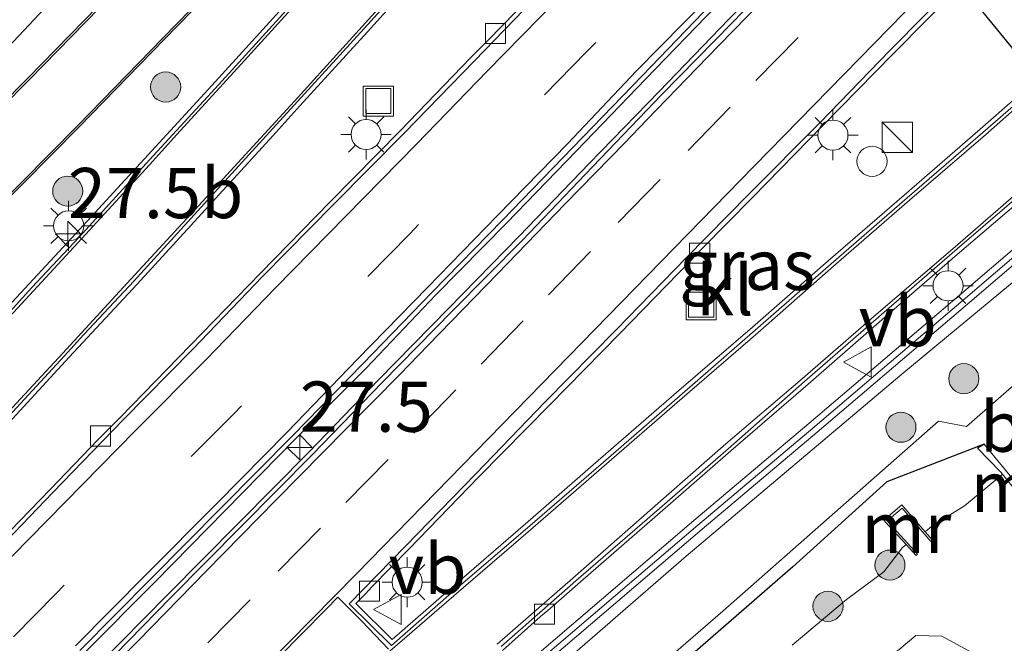
# Model space of a CAD drawing. Units: metres. Extents: x 83301 to 90001, y 456249 to 462504.
# Drawn here: x 84348 to 84397, y 457810 to 457841 of the extents above; entities that cross this region are included whole.
import ezdxf
from ezdxf.enums import TextEntityAlignment as Align

# ---------------------------------------------------------------- set-up
doc = ezdxf.new("R2010")
doc.units = ezdxf.units.M
doc.linetypes.add('VW-3-9_STREEP', pattern=[12, 3, -9])
doc.layers.get('0').update_dxf_attribs({"lineweight": 25})
for name, color, linetype, lineweight in [('B-ME-AM-KILOMETR-S-B1', 7, 'Continuous', 18), ('B-ME-GR-BOMENSTRUIKEN-GV-B6', 93, 'Continuous', 18), ('B-ME-GR-BOOM-S-B1', 93, 'Continuous', 18), ('B-ME-GW-INSTEEKWATERGANG-L-B1', 10, 'Continuous', 25), ('B-ME-IE-GRASLAND-GV-B6', 93, 'Continuous', 18), ('B-ME-IE-INRICHTINGSELEMENT-S-B1', 253, 'Continuous', 18), ('B-ME-IE-MEUBILAIR_WEGMEUBILAIR-LICHTMAST-S-B1', 8, 'Continuous', 18), ('B-ME-KW-DUIKER-L-B1', 10, 'Continuous', 25), ('B-ME-KW-GELUIDSWERING-GV-B6', 8, 'Continuous', 18), ('B-ME-KW-SCHERM-L-B1', 8, 'Continuous', 18), ('B-ME-MW-MUUR-GV-B6', 8, 'IE-TERREINAFSCHEIDING-KUNSTMATIG', 18), ('B-ME-OG-WATER-GV-B6', 153, 'Continuous', 18), ('B-ME-VH-VERH_SOORT-BETON-OVERIG-GV-B6', 8, 'IE-TERREINAFSCHEIDING-NATUURLIJK-HOUTWAL', 18), ('B-ME-VH-VERH_SOORT-BITUMEN-GV-B6', 8, 'IE-TERREINAFSCHEIDING-NATUURLIJK-HOUTWAL', 18), ('B-ME-VH-VERH_SOORT-GV-B6', 8, 'Continuous', 18), ('B-ME-VH-VERH_SOORT-KLINKERS-GV-B6', 8, 'IE-TERREINAFSCHEIDING-NATUURLIJK-HOUTWAL', 18), ('B-ME-VH-VERH_SOORT-TEGELS-GV-B6', 8, 'Continuous', 18), ('B-ME-VV-KOLK-S-B1', 8, 'Continuous', 18), ('B-ME-VW-MARKERING-39STREEP-015-L-B1', 255, 'VW-3-9_STREEP', 18), ('B-ME-VW-MARKERING-STREEP-015-L-B1', 7, 'Continuous', 18), ('B-ME-VW-MARKERING-VLAKMARK-GV-B6', 7, 'Continuous', 18), ('B-ME-VW-MEUBILAIR_WEGMEUBILAIR-VERKEERSBORD-S-B1', 8, 'Continuous', 18)]:
    doc.layers.add(name, color=color, linetype=linetype, lineweight=lineweight)
doc.styles.add('NLCS-ISO', font='NLCS-ISO.TTF')
doc.linetypes.add('IE-TERREINAFSCHEIDING-KUNSTMATIG', pattern='A,4,[82,NLCS.SHX,S=0.75,R=90,X=0,Y=0],4,-2', length=10)
doc.linetypes.add('IE-TERREINAFSCHEIDING-NATUURLIJK-HOUTWAL', pattern='A,7,-1.5,[67,NLCS.SHX,S=0.75,R=45,X=0,Y=0],-1.5,7,-1.5,[70,NLCS.SHX,S=0.75,R=0,X=0,Y=0],-1.5', length=20)

# ---------------------------------------------------------------- blocks, each defined once
blk = doc.blocks.new('kast')
blk.add_line((-0.75, -0.75), (0.75, 0.75))
blk.add_lwpolyline([(-0.75, 0.75), (0.75, 0.75), (0.75, -0.75), (-0.75, -0.75)], close=True)
blk = doc.blocks.new('put')
for p, q in [((0.75, 0.75), (-0.75, 0.75)), ((-0.75, 0.75), (-0.75, -0.75)), ((0.75, -0.75), (0.75, 0.75)), ((-0.75, -0.75), (0.75, -0.75))]:
    blk.add_line(p, q)
blk.add_lwpolyline([(-0.625, 0.625), (0.625, 0.625), (0.625, -0.625), (-0.625, -0.625)], close=True)
blk = doc.blocks.new('verkeersbord')
for p, q in [((0, 0.75), (-0.75, -0.625)), ((0.75, -0.625), (0, 0.75)), ((-0.75, -0.625), (0.75, -0.625))]:
    blk.add_line(p, q)
blk = doc.blocks.new('dtb')
blk.add_circle((0, 0), 0.75)
blk = doc.blocks.new('boom')
blk.add_hatch(color=256).paths.add_polyline_path([(-0.75, 0, 1), (0.75, 0, 1)])
blk.add_circle((0, 0), 0.75)
blk = doc.blocks.new('hecto')
for p, q in [((0, 0.625), (-0.625, 0)), ((0, -0.625), (0, 0.625)), ((-0.625, 0), (0.625, 0)), ((0.625, 0), (0, -0.625))]:
    blk.add_line(p, q)
blk = doc.blocks.new('kolk')
blk.add_lwpolyline([(-0.5, -0.5), (0.5, -0.5), (0.5, 0.5), (-0.5, 0.5)], close=True)
blk = doc.blocks.new('lantaarnpaal')
for p, q in [((0, 0.75), (0, 1.25)), ((-0.884, 0.884), (-0.53, 0.53)), ((0.53, 0.53), (0.884, 0.884)), ((-0.75, 0), (-1.25, 0)), ((0.75, 0), (1.25, 0)), ((-0.53, -0.53), (-0.884, -0.884)), ((0, -0.75), (0, -1.25)), ((0.53, -0.53), (0.884, -0.884))]:
    blk.add_line(p, q)
blk.add_circle((0, 0), 0.75)

msp = doc.modelspace()

# ---------------------------------------------------------------- linework, layer by layer
at = {"layer": 'B-ME-GR-BOMENSTRUIKEN-GV-B6'}
msp.add_polyline3d([(84308.185, 457737.575, 0.372), (84307.132, 457738.967, -0.273), (84331.212, 457759.741, -0.273), (84362.583, 457785.318, -0.273), (84386.939, 457806.216, -0.273), (84391.491, 457809.625, -0.273), (84392.332, 457810.322, -0.273), (84393.619, 457810.281, -0.273), (84395.11, 457809.476, -0.273), (84401.197, 457802.391, -0.273), (84409.863, 457791.828, -0.273), (84417.252, 457782.049, -0.273), (84416.626, 457781.48, 0.844), (84406.541, 457793.133, 0.694), (84398.243, 457802.757, 0.694), (84394.125, 457807.363, 0.694), (84393.057, 457808.075, 0.694), (84391.813, 457808.097, 0.694), (84367.569, 457787.688, 0.694), (84347.278, 457770.931, 0.694), (84322.664, 457750.542, 0.689), (84308.185, 457737.575, 0.372)], dxfattribs=at)
at = {"layer": 'B-ME-GW-INSTEEKWATERGANG-L-B1'}
for points in [[(84315.198, 457809.781, 1.06), (84320.598, 457814.44, 1.09), (84324.334, 457817.613, 1.18), (84327.747, 457820.826, 1.233), (84331.364, 457824.206, 1.185), (84336.486, 457829.092, 1.16), (84341.151, 457833.793, 1.142), (84345.82, 457838.217, 1.171), (84350.499, 457843.204, 1.139), (84354.466, 457847.143, 1.176), (84357.885, 457850.875, 1.123), (84361.282, 457854.373, 1.152), (84363.127, 457856.295, 1.191), (84364.845, 457859.053, 1.155), (84366.186, 457861.27, 1.132), (84367.071, 457863.769, 1.17), (84367.139, 457864.114, 1.157)], [(84395.729, 457819.839, 0.941), (84390.888, 457817.963, 1.11), (84386.206, 457813.728, 1.173), (84379.03, 457807.491, 1.199), (84370.034, 457800.235, 1.173), (84359.602, 457790.9, 1.226), (84351.911, 457784.734, 1.221), (84345.571, 457779.234, 1.108), (84336.82, 457771.876, 1.137), (84330.171, 457766.17, 1.034), (84322.454, 457760.617, 1.297), (84316.654, 457755.311, 1.219), (84308.219, 457749.038, 1.205), (84302.874, 457744.104, 1.247), (84302.869, 457744.061, 1.247)]]:
    msp.add_polyline3d(points, dxfattribs=at)
at = {"layer": 'B-ME-IE-GRASLAND-GV-B6'}
for points in [[(84377.788, 457864.293, 1.225), (84381.577, 457868.453, 1.223), (84383.122, 457866.608, 1.293), (84382.902, 457866.365, 1.292), (84378.932, 457861.873, 1.3), (84375.616, 457858.137, 1.314), (84372.322, 457854.377, 1.325), (84369.006, 457850.637, 1.346), (84365.663, 457846.918, 1.357), (84364.645, 457845.784, 1.355), (84364.327, 457845.441, 1.366), (84361.993, 457842.877, 1.359), (84358.637, 457839.181, 1.354), (84357.273, 457837.693, 1.373), (84353.902, 457834.018, 1.368), (84350.511, 457830.323, 1.373), (84347.115, 457826.671, 1.351), (84343.682, 457823.032, 1.345), (84343.315, 457822.634, 1.36), (84342.98, 457822.286, 1.349), (84340.575, 457819.737, 1.348), (84337.122, 457816.04, 1.351), (84333.701, 457812.414, 1.359), (84330.264, 457808.789, 1.314)], [(84318.052, 457804.632, 1.224), (84324.534, 457810.485, 1.216), (84331.172, 457816.596, 1.246), (84337.782, 457822.877, 1.266), (84342.134, 457827.1, 1.257), (84346.425, 457831.359, 1.25), (84350.689, 457835.655, 1.241), (84354.905, 457839.977, 1.256), (84359.107, 457844.292, 1.255), (84365.533, 457850.944, 1.248), (84371.71, 457857.619, 1.211), (84377.788, 457864.293, 1.225)], [(84381.69, 457859.019, 1.393), (84385.045, 457862.758, 1.368), (84385.723, 457863.5, 1.369), (84389.542, 457858.937, 0.719), (84387.582, 457856.921, 0.778), (84384.081, 457853.354, 0.881), (84380.61, 457849.792, 0.995), (84377.111, 457846.198, 1.081), (84373.646, 457842.613, 1.15), (84371.538, 457840.465, 1.171), (84371.201, 457840.119, 1.18), (84370.162, 457839.074, 1.21), (84366.674, 457835.447, 1.245), (84363.174, 457831.906, 1.304), (84359.697, 457828.344, 1.321), (84356.21, 457824.774, 1.324), (84352.705, 457821.17, 1.309), (84351.943, 457820.403, 1.306), (84351.613, 457820.065, 1.312), (84349.219, 457817.579, 1.296), (84345.725, 457813.983, 1.286), (84342.213, 457810.392, 1.277), (84338.684, 457806.854, 1.264)], [(84336.427, 457809.614, 1.374), (84339.885, 457813.256, 1.379), (84343.304, 457816.861, 1.396), (84346.774, 457820.476, 1.42), (84350.167, 457824.164, 1.411), (84353.557, 457827.805, 1.429), (84356.938, 457831.511, 1.423), (84360.313, 457835.193, 1.437), (84361.658, 457836.68, 1.413), (84365.029, 457840.368, 1.411), (84368.382, 457844.083, 1.407), (84371.724, 457847.823, 1.412), (84375.041, 457851.554, 1.403), (84378.365, 457855.296, 1.4), (84381.69, 457859.019, 1.393)], [(84345.82, 457838.217, 1.171), (84350.499, 457843.204, 1.139)], [(84350.499, 457843.204, 1.139), (84345.82, 457838.217, 1.171)], [(84374.082, 457821.781, 1.258), (84377.582, 457825.35, 1.224), (84381.085, 457828.949, 1.162), (84381.357, 457829.238, 1.153), (84381.679, 457829.567, 1.155), (84384.192, 457832.119, 1.115), (84387.694, 457835.702, 1.053), (84391.179, 457839.255, 0.989), (84394.692, 457842.82, 0.885)], [(84352.321, 457842.374, 1.156), (84348.116, 457838.052, 1.167), (84343.856, 457833.764, 1.178)], [(84403.073, 457842.077, 1.177), (84399.284, 457838.809, 1.233), (84395.522, 457835.523, 1.215), (84391.746, 457832.239, 1.214), (84387.968, 457828.966, 1.214), (84384.194, 457825.667, 1.226), (84380.414, 457822.419, 1.224), (84376.648, 457819.146, 1.23), (84372.889, 457815.873, 1.248), (84369.091, 457812.592, 1.241), (84366.248, 457810.113, 1.258), (84364.449, 457811.905, 1.286), (84364.92, 457812.384, 1.268), (84365.239, 457812.735, 1.279), (84367.087, 457814.619, 1.274), (84370.576, 457818.209, 1.289), (84374.082, 457821.781, 1.258)], [(84350.907, 457809.418, 1.437), (84354.461, 457812.981, 1.43), (84357.943, 457816.531, 1.426), (84361.449, 457820.104, 1.407), (84364.956, 457823.617, 1.39), (84368.433, 457827.264, 1.378), (84371.949, 457830.836, 1.331), (84375.427, 457834.447, 1.287), (84378.879, 457838.02, 1.224), (84382.388, 457841.636, 1.149)], [(84383.017, 457840.999, 1.149), (84379.544, 457837.389, 1.223), (84376.06, 457833.802, 1.279), (84372.571, 457830.19, 1.323), (84369.069, 457826.602, 1.353), (84365.581, 457823.037, 1.38), (84362.126, 457819.455, 1.39), (84358.602, 457815.909, 1.406), (84355.08, 457812.355, 1.411), (84351.584, 457808.806, 1.419)], [(84371.746, 457809.578, 1.155), (84373.642, 457811.264, 1.15), (84374.004, 457811.56, 1.147), (84375.623, 457812.981, 1.145), (84379.34, 457816.205, 1.145), (84383.117, 457819.501, 1.146), (84386.828, 457822.711, 1.163), (84390.632, 457826.02, 1.164), (84394.389, 457829.276, 1.168), (84397.437, 457831.891, 1.189), (84397.787, 457832.227, 1.172), (84398.191, 457832.552, 1.196), (84401.992, 457835.772, 1.174), (84405.693, 457839.02, 1.174), (84405.995, 457839.278, 1.174), (84407.067, 457837.998, 1.236), (84402.183, 457833.829, 1.215), (84394.604, 457827.336, 1.157), (84387.005, 457820.872, 1.147), (84381.274, 457816.037, 1.19), (84373.681, 457809.553, 1.207)], [(84374.095, 457809.119, 1.32), (84381.688, 457815.603, 1.26), (84387.419, 457820.438, 1.224), (84395.018, 457826.902, 1.263), (84402.597, 457833.395, 1.233), (84407.451, 457837.539, 1.259), (84407.977, 457836.911, 1.331), (84405.742, 457834.997, 1.318), (84391.624, 457823.321, 1.366), (84380.884, 457814.267, 1.387), (84369.423, 457804.307, 1.417)], [(84380.884, 457814.267, 1.387), (84391.624, 457823.321, 1.366), (84405.742, 457834.997, 1.318), (84407.977, 457836.911, 1.331), (84410.6, 457833.777, 1.319), (84407.82, 457831.174, 1.309), (84406.55, 457831.822, 1.329), (84404.858, 457831.526, 1.328), (84404.064, 457830.929, 1.337), (84402.738, 457829.723, 1.332), (84403.003, 457828.658, 1.276), (84402.449, 457827.052, 1.124), (84398.14, 457823.589, 1.148), (84394.844, 457820.721, 1.099), (84393.447, 457820.99, 1.221), (84382.712, 457811.529, 1.305), (84371.656, 457801.954, 1.33)], [(84371.656, 457801.954, 1.33), (84382.712, 457811.529, 1.305), (84393.447, 457820.99, 1.221), (84394.844, 457820.721, 1.099), (84398.14, 457823.589, 1.148)], [(84413.496, 457795.879, 0.311), (84398.533, 457814.178, 0.311), (84398.889, 457815.556, -0.52), (84399.14, 457815.678, 0.92), (84395.729, 457819.839, 0.941), (84390.888, 457817.963, 1.11), (84386.206, 457813.728, 1.173), (84379.03, 457807.491, 1.199)], [(84379.03, 457807.491, 1.199), (84386.206, 457813.728, 1.173), (84390.888, 457817.963, 1.11), (84395.729, 457819.839, 0.941), (84395.395, 457819.644, 0.893), (84396.543, 457818.468, 0.108), (84396.646, 457818.34, 0.144), (84396.584, 457818.289, -0.52), (84394.743, 457816.774, -0.52), (84393.122, 457815.753, -0.52), (84393.017, 457815.668, -0.52), (84392.798, 457815.479, -0.52), (84391.716, 457816.724, 0.338), (84391.623, 457816.823, 0.329), (84390.73, 457816.064, 0.336), (84390.821, 457815.957, 0.346), (84391.848, 457814.838, -0.52), (84391.659, 457814.703, -0.52), (84390.731, 457813.481, -0.52), (84388.869, 457812.109, -0.52), (84386.165, 457809.842, -0.52)], [(84369.423, 457804.307, 1.417), (84380.884, 457814.267, 1.387)]]:
    msp.add_polyline3d(points, dxfattribs=at)
at = {"layer": 'B-ME-KW-DUIKER-L-B1'}
msp.add_polyline3d([(84371.971, 457870.306, -0.744), (84373.447, 457868.493, -0.761), (84373.97, 457867.826, -0.747), (84375.521, 457865.9, -0.786), (84376.974, 457863.998, -0.757), (84382.505, 457857.332, -0.667), (84395.49, 457841.542, -0.306), (84396.997, 457839.721, -0.296), (84397.472, 457839.127, -0.294), (84397.541, 457839.041, -0.294)], dxfattribs=at)
at = {"layer": 'B-ME-KW-GELUIDSWERING-GV-B6'}
for points in [[(84278.445, 457724.859, 1.316), (84282.197, 457728.196, 1.298), (84287.757, 457733.19, 1.34), (84293.344, 457738.203, 1.333), (84298.925, 457743.226, 1.283), (84304.482, 457748.279, 1.289), (84311.871, 457755.009, 1.265), (84319.261, 457761.712, 1.273), (84326.661, 457768.429, 1.273), (84330.397, 457771.789, 1.241), (84337.839, 457778.4, 1.198), (84345.358, 457785.018, 1.218), (84352.865, 457791.62, 1.186), (84356.648, 457794.889, 1.197), (84358.547, 457796.524, 1.208), (84366.105, 457803.036, 1.193), (84373.681, 457809.553, 1.207), (84381.274, 457816.037, 1.19), (84387.005, 457820.872, 1.147), (84394.604, 457827.336, 1.157), (84402.183, 457833.829, 1.215), (84407.067, 457837.998, 1.236)], [(84407.067, 457837.998, 1.236), (84407.451, 457837.539, 1.259), (84402.597, 457833.395, 1.233), (84395.018, 457826.902, 1.263), (84387.419, 457820.438, 1.224), (84381.688, 457815.603, 1.26), (84374.095, 457809.119, 1.32)]]:
    msp.add_polyline3d(points, dxfattribs=at)
at = {"layer": 'B-ME-KW-SCHERM-L-B1'}
msp.add_polyline3d([(84278.643, 457724.634, 5.299), (84282.397, 457727.972, 5.296), (84287.957, 457732.967, 5.279), (84293.545, 457737.98, 5.258), (84299.126, 457743.004, 5.251), (84304.684, 457748.057, 5.23), (84312.073, 457754.787, 5.222), (84319.463, 457761.49, 5.214), (84326.862, 457768.206, 5.183), (84330.597, 457771.566, 5.184), (84338.038, 457778.175, 5.186), (84345.556, 457784.793, 5.173), (84353.062, 457791.394, 5.179), (84356.844, 457794.662, 5.173), (84358.743, 457796.297, 5.179), (84366.301, 457802.809, 5.17), (84373.876, 457809.325, 5.172), (84381.468, 457815.808, 5.17), (84387.199, 457820.643, 5.18), (84394.799, 457827.108, 5.17), (84402.378, 457833.601, 5.169), (84407.259, 457837.768, 5.177)], dxfattribs=at)
at = {"layer": 'B-ME-MW-MUUR-GV-B6'}
for points in [[(84399.14, 457815.678, 0.92), (84398.889, 457815.556, -0.52), (84396.646, 457818.34, 0.144), (84396.543, 457818.468, 0.108), (84395.395, 457819.644, 0.893), (84395.729, 457819.839, 0.941), (84399.14, 457815.678, 0.92)], [(84392.798, 457815.479, -0.52), (84393.151, 457815.055, -0.52), (84393.075, 457814.99, -0.52), (84391.64, 457816.659, -0.52), (84390.897, 457816.022, -0.52), (84392.413, 457814.367, -0.52), (84392.346, 457814.303, -0.52), (84391.848, 457814.838, -0.52), (84390.821, 457815.957, 0.346), (84390.73, 457816.064, 0.336), (84391.623, 457816.823, 0.329), (84391.716, 457816.724, 0.338), (84392.798, 457815.479, -0.52)]]:
    msp.add_polyline3d(points, dxfattribs=at)
at = {"layer": 'B-ME-OG-WATER-GV-B6'}
for points in [[(84386.165, 457809.842, -0.52), (84388.869, 457812.109, -0.52), (84390.731, 457813.481, -0.52), (84391.659, 457814.703, -0.52), (84391.848, 457814.838, -0.52), (84392.346, 457814.303, -0.52), (84392.413, 457814.367, -0.52), (84390.897, 457816.022, -0.52), (84391.64, 457816.659, -0.52), (84393.075, 457814.99, -0.52), (84393.151, 457815.055, -0.52), (84392.798, 457815.479, -0.52), (84393.017, 457815.668, -0.52), (84393.122, 457815.753, -0.52), (84394.743, 457816.774, -0.52), (84396.584, 457818.289, -0.52), (84396.646, 457818.34, 0.144), (84398.889, 457815.556, -0.52), (84397.233, 457814.185, -0.273)], [(84395.11, 457809.476, -0.273), (84393.619, 457810.281, -0.273), (84392.332, 457810.322, -0.273), (84391.491, 457809.625, -0.273)]]:
    msp.add_polyline3d(points, dxfattribs=at)
at = {"layer": 'B-ME-VH-VERH_SOORT-BETON-OVERIG-GV-B6'}
msp.add_polyline3d([(84343.856, 457833.764, 1.178), (84348.116, 457838.052, 1.167), (84352.321, 457842.374, 1.156), (84356.536, 457846.704, 1.144), (84362.936, 457853.327, 1.151), (84369.092, 457859.974, 1.151), (84375.189, 457866.668, 1.149), (84379.303, 457871.17, 1.159), (84379.357, 457871.106, 1.187), (84375.246, 457866.606, 1.184), (84369.165, 457859.909, 1.185), (84362.996, 457853.264, 1.188), (84356.608, 457846.621, 1.182), (84352.388, 457842.279, 1.191), (84348.197, 457837.984, 1.198), (84343.926, 457833.693, 1.202)], dxfattribs=at)
at = {"layer": 'B-ME-VH-VERH_SOORT-BITUMEN-GV-B6'}
for points in [[(84351.747, 457808.637, 1.29), (84355.242, 457812.215, 1.302), (84358.756, 457815.754, 1.294), (84362.278, 457819.314, 1.292), (84365.75, 457822.91, 1.255), (84369.259, 457826.472, 1.23), (84372.746, 457829.988, 1.2), (84376.224, 457833.64, 1.15), (84379.683, 457837.235, 1.1), (84383.158, 457840.801, 1.023), (84386.647, 457844.387, 0.956)], [(84368.209, 457844.226, 1.271), (84364.863, 457840.527, 1.288), (84360.14, 457835.362, 1.29), (84356.735, 457831.623, 1.276), (84353.408, 457827.977, 1.296), (84350.905, 457825.293, 1.278), (84349.94, 457824.239, 1.297), (84346.534, 457820.57, 1.3)], [(84394.547, 457843.001, 0.759), (84391.031, 457839.428, 0.843), (84387.551, 457835.84, 0.94), (84384.008, 457832.284, 0.991), (84380.891, 457829.106, 1.058), (84377.402, 457825.522, 1.111), (84373.876, 457821.939, 1.139), (84370.422, 457818.364, 1.162), (84366.924, 457814.766, 1.141), (84364.121, 457811.901, 1.16), (84366.215, 457809.811, 1.153), (84369.214, 457812.433, 1.106), (84372.999, 457815.676, 1.105), (84376.771, 457818.941, 1.117), (84380.561, 457822.236, 1.104), (84384.322, 457825.518, 1.094), (84388.114, 457828.808, 1.109), (84391.893, 457832.097, 1.106), (84395.656, 457835.359, 1.107), (84399.448, 457838.638, 1.105), (84403.209, 457841.904, 1.083)], [(84345.878, 457813.812, 1.165), (84349.366, 457817.434, 1.184), (84352.869, 457821.046, 1.188), (84356.326, 457824.574, 1.161), (84359.819, 457828.201, 1.172), (84363.348, 457831.784, 1.137), (84366.855, 457835.324, 1.098), (84370.351, 457838.922, 1.067), (84373.811, 457842.497, 1.023)], [(84347.38, 457826.608, 1.181), (84348.307, 457827.635, 1.189), (84350.666, 457830.15, 1.228), (84354.176, 457833.984, 1.209), (84357.445, 457837.539, 1.221), (84362.161, 457842.735, 1.22)], [(84403.643, 457842.089, 1.096), (84405.766, 457839.552, 1.069), (84405.85, 457839.452, 1.043), (84405.652, 457839.285, 1.043), (84401.974, 457836.094, 1.055), (84398.156, 457832.801, 1.063), (84394.378, 457829.557, 1.053), (84390.479, 457826.176, 1.023), (84386.787, 457822.958, 1.031), (84382.982, 457819.608, 1.017), (84379.308, 457816.425, 1.036), (84375.535, 457813.148, 1.042), (84371.678, 457809.777, 1.04)], [(84382.167, 457841.777, 1.023), (84378.699, 457838.176, 1.098), (84375.243, 457834.599, 1.165), (84371.741, 457830.992, 1.212), (84368.244, 457827.398, 1.241), (84364.793, 457823.835, 1.287), (84361.285, 457820.249, 1.309), (84357.761, 457816.684, 1.309), (84354.248, 457813.159, 1.335), (84350.708, 457809.567, 1.311)]]:
    msp.add_polyline3d(points, dxfattribs=at)
at = {"layer": 'B-ME-VH-VERH_SOORT-GV-B6'}
for points in [[(84346.351, 457831.424, 1.267), (84350.621, 457835.725, 1.253), (84354.832, 457840.044, 1.276), (84359.025, 457844.351, 1.262), (84365.447, 457850.997, 1.269), (84371.634, 457857.668, 1.231), (84377.711, 457864.349, 1.245), (84381.515, 457868.527, 1.242), (84381.577, 457868.453, 1.223), (84377.788, 457864.293, 1.225), (84371.71, 457857.619, 1.211), (84365.533, 457850.944, 1.248), (84359.107, 457844.292, 1.255), (84354.905, 457839.977, 1.256), (84350.689, 457835.655, 1.241), (84346.425, 457831.359, 1.25)], [(84378.932, 457861.873, 1.3), (84382.902, 457866.365, 1.292), (84383.122, 457866.608, 1.293), (84383.274, 457866.425, 1.16), (84383.073, 457866.203, 1.159), (84379.077, 457861.722, 1.164), (84375.788, 457857.988, 1.178), (84372.48, 457854.238, 1.199), (84369.17, 457850.481, 1.193), (84365.828, 457846.763, 1.214), (84365.823, 457846.752, 1.211), (84362.161, 457842.735, 1.22), (84357.445, 457837.539, 1.221), (84354.176, 457833.984, 1.209), (84350.666, 457830.15, 1.228), (84348.307, 457827.635, 1.189), (84347.38, 457826.608, 1.181), (84343.881, 457822.902, 1.2), (84340.743, 457819.57, 1.21), (84337.282, 457815.917, 1.211), (84333.882, 457812.257, 1.215), (84330.376, 457808.579, 1.191)], [(84330.264, 457808.789, 1.314), (84333.701, 457812.414, 1.359), (84337.122, 457816.04, 1.351), (84340.575, 457819.737, 1.348), (84342.98, 457822.286, 1.349), (84343.315, 457822.634, 1.36), (84343.682, 457823.032, 1.345), (84347.115, 457826.671, 1.351), (84350.511, 457830.323, 1.373), (84353.902, 457834.018, 1.368), (84357.273, 457837.693, 1.373), (84358.637, 457839.181, 1.354), (84361.993, 457842.877, 1.359), (84364.327, 457845.441, 1.366), (84364.645, 457845.784, 1.355), (84365.663, 457846.918, 1.357), (84369.006, 457850.637, 1.346), (84372.322, 457854.377, 1.325), (84375.616, 457858.137, 1.314), (84378.932, 457861.873, 1.3)], [(84387.582, 457856.921, 0.778), (84389.542, 457858.937, 0.719), (84389.691, 457858.758, 0.609), (84387.761, 457856.798, 0.664), (84384.269, 457853.227, 0.776), (84380.755, 457849.643, 0.86), (84377.31, 457846.058, 0.943), (84373.811, 457842.497, 1.023), (84370.351, 457838.922, 1.067), (84366.855, 457835.324, 1.098), (84363.348, 457831.784, 1.137), (84359.819, 457828.201, 1.172), (84356.326, 457824.574, 1.161), (84352.869, 457821.046, 1.188), (84349.366, 457817.434, 1.184), (84345.878, 457813.812, 1.165), (84342.378, 457810.266, 1.172), (84338.838, 457806.702, 1.166)], [(84338.684, 457806.854, 1.264), (84342.213, 457810.392, 1.277), (84345.725, 457813.983, 1.286), (84349.219, 457817.579, 1.296), (84351.613, 457820.065, 1.312), (84351.943, 457820.403, 1.306), (84352.705, 457821.17, 1.309), (84356.21, 457824.774, 1.324), (84359.697, 457828.344, 1.321), (84363.174, 457831.906, 1.304), (84366.674, 457835.447, 1.245), (84370.162, 457839.074, 1.21), (84371.201, 457840.119, 1.18), (84371.538, 457840.465, 1.171), (84373.646, 457842.613, 1.15), (84377.111, 457846.198, 1.081), (84380.61, 457849.792, 0.995), (84384.081, 457853.354, 0.881), (84387.582, 457856.921, 0.778)], [(84350.708, 457809.567, 1.311), (84354.248, 457813.159, 1.335), (84357.761, 457816.684, 1.309), (84361.285, 457820.249, 1.309), (84364.793, 457823.835, 1.287), (84368.244, 457827.398, 1.241), (84371.741, 457830.992, 1.212), (84375.243, 457834.599, 1.165), (84378.699, 457838.176, 1.098), (84382.167, 457841.777, 1.023), (84385.663, 457845.348, 0.938), (84389.186, 457848.962, 0.845), (84392.644, 457852.503, 0.759), (84393.879, 457853.754, 0.724)], [(84393.879, 457853.754, 0.724), (84394.047, 457853.554, 0.857), (84392.842, 457852.328, 0.89), (84389.355, 457848.769, 0.976), (84385.876, 457845.183, 1.079), (84382.388, 457841.636, 1.149), (84378.879, 457838.02, 1.224), (84375.427, 457834.447, 1.287), (84371.949, 457830.836, 1.331), (84368.433, 457827.264, 1.378), (84364.956, 457823.617, 1.39), (84361.449, 457820.104, 1.407), (84357.943, 457816.531, 1.426), (84354.461, 457812.981, 1.43), (84350.907, 457809.418, 1.437)], [(84351.584, 457808.806, 1.419), (84355.08, 457812.355, 1.411), (84358.602, 457815.909, 1.406), (84362.126, 457819.455, 1.39), (84365.581, 457823.037, 1.38), (84369.069, 457826.602, 1.353), (84372.571, 457830.19, 1.323), (84376.06, 457833.802, 1.279), (84379.544, 457837.389, 1.223), (84383.017, 457840.999, 1.149), (84386.503, 457844.566, 1.075), (84389.995, 457848.15, 0.975), (84393.498, 457851.715, 0.876), (84394.624, 457852.865, 0.844)], [(84394.624, 457852.865, 0.844), (84394.762, 457852.7, 0.709), (84393.651, 457851.573, 0.742), (84390.156, 457847.988, 0.852), (84386.647, 457844.387, 0.956), (84383.158, 457840.801, 1.023), (84379.683, 457837.235, 1.1), (84376.224, 457833.64, 1.15), (84372.746, 457829.988, 1.2), (84369.259, 457826.472, 1.23), (84365.75, 457822.91, 1.255), (84362.278, 457819.314, 1.292), (84358.756, 457815.754, 1.294), (84355.242, 457812.215, 1.302), (84351.747, 457808.637, 1.29)], [(84346.534, 457820.57, 1.3), (84349.94, 457824.239, 1.297), (84350.905, 457825.293, 1.278), (84353.408, 457827.977, 1.296), (84356.735, 457831.623, 1.276), (84360.14, 457835.362, 1.29), (84364.863, 457840.527, 1.288), (84368.209, 457844.226, 1.271)], [(84368.382, 457844.083, 1.407), (84365.029, 457840.368, 1.411), (84361.658, 457836.68, 1.413), (84360.313, 457835.193, 1.437), (84356.938, 457831.511, 1.423), (84353.557, 457827.805, 1.429), (84350.167, 457824.164, 1.411), (84346.774, 457820.476, 1.42)], [(84371.678, 457809.777, 1.04), (84375.535, 457813.148, 1.042), (84379.308, 457816.425, 1.036), (84382.982, 457819.608, 1.017), (84386.787, 457822.958, 1.031), (84390.479, 457826.176, 1.023), (84394.378, 457829.557, 1.053), (84398.156, 457832.801, 1.063), (84401.974, 457836.094, 1.055), (84405.652, 457839.285, 1.043), (84405.85, 457839.452, 1.043)], [(84405.85, 457839.452, 1.043), (84405.995, 457839.278, 1.174), (84405.693, 457839.02, 1.174), (84401.992, 457835.772, 1.174), (84398.191, 457832.552, 1.196), (84397.787, 457832.227, 1.172), (84397.437, 457831.891, 1.189), (84394.389, 457829.276, 1.168), (84390.632, 457826.02, 1.164), (84386.828, 457822.711, 1.163), (84383.117, 457819.501, 1.146), (84379.34, 457816.205, 1.145), (84375.623, 457812.981, 1.145), (84374.004, 457811.56, 1.147), (84373.642, 457811.264, 1.15), (84371.746, 457809.578, 1.155)]]:
    msp.add_polyline3d(points, dxfattribs=at)
at = {"layer": 'B-ME-VH-VERH_SOORT-KLINKERS-GV-B6'}
for points in [[(84403.209, 457841.904, 1.083), (84399.448, 457838.638, 1.105), (84395.656, 457835.359, 1.107), (84391.893, 457832.097, 1.106), (84388.114, 457828.808, 1.109), (84384.322, 457825.518, 1.094), (84380.561, 457822.236, 1.104), (84376.771, 457818.941, 1.117), (84372.999, 457815.676, 1.105), (84369.214, 457812.433, 1.106), (84366.215, 457809.811, 1.153), (84364.121, 457811.901, 1.16), (84366.924, 457814.766, 1.141), (84370.422, 457818.364, 1.162), (84373.876, 457821.939, 1.139), (84377.402, 457825.522, 1.111), (84380.891, 457829.106, 1.058), (84384.008, 457832.284, 0.991), (84387.551, 457835.84, 0.94), (84391.031, 457839.428, 0.843), (84394.547, 457843.001, 0.759)], [(84394.692, 457842.82, 0.885), (84391.179, 457839.255, 0.989), (84387.694, 457835.702, 1.053), (84384.192, 457832.119, 1.115), (84381.679, 457829.567, 1.155), (84381.357, 457829.238, 1.153), (84381.085, 457828.949, 1.162), (84377.582, 457825.35, 1.224), (84374.082, 457821.781, 1.258), (84370.576, 457818.209, 1.289), (84367.087, 457814.619, 1.274), (84365.239, 457812.735, 1.279), (84364.92, 457812.384, 1.268), (84364.449, 457811.905, 1.286), (84366.248, 457810.113, 1.258), (84369.091, 457812.592, 1.241), (84372.889, 457815.873, 1.248), (84376.648, 457819.146, 1.23), (84380.414, 457822.419, 1.224), (84384.194, 457825.667, 1.226), (84387.968, 457828.966, 1.214), (84391.746, 457832.239, 1.214), (84395.522, 457835.523, 1.215), (84399.284, 457838.809, 1.233)]]:
    msp.add_polyline3d(points, dxfattribs=at)
at = {"layer": 'B-ME-VH-VERH_SOORT-TEGELS-GV-B6'}
msp.add_polyline3d([(84343.926, 457833.693, 1.202), (84348.197, 457837.984, 1.198), (84352.388, 457842.279, 1.191), (84356.608, 457846.621, 1.182), (84362.996, 457853.264, 1.188), (84369.165, 457859.909, 1.185), (84375.246, 457866.606, 1.184), (84379.357, 457871.106, 1.187), (84381.515, 457868.527, 1.242), (84377.711, 457864.349, 1.245), (84371.634, 457857.668, 1.231), (84365.447, 457850.997, 1.269), (84359.025, 457844.351, 1.262), (84354.832, 457840.044, 1.276), (84350.621, 457835.725, 1.253), (84346.351, 457831.424, 1.267)], dxfattribs=at)
at = {"layer": 'B-ME-VW-MARKERING-39STREEP-015-L-B1'}
for points in [[(84392.083, 457855.901, 0.682), (84391.391, 457855.201, 0.703), (84384.759, 457848.434, 0.889), (84375.933, 457839.372, 1.082), (84367.145, 457830.328, 1.209), (84358.364, 457821.351, 1.273), (84349.507, 457812.395, 1.261), (84340.757, 457803.501, 1.25), (84331.88, 457794.647, 1.242), (84322.939, 457785.818, 1.257), (84313.928, 457777.047, 1.253), (84304.859, 457768.372, 1.255), (84295.639, 457759.8, 1.236), (84286.384, 457751.353, 1.178), (84277.002, 457742.942, 1.21)], [(84353.579, 457806.3979, 1.2193), (84357.0786, 457809.9532, 1.2258), (84360.5862, 457813.5165, 1.226), (84363.9535, 457816.9372, 1.2161), (84367.3278, 457820.387, 1.2016), (84370.6775, 457823.8249, 1.1835), (84374.0347, 457827.2724, 1.1504), (84377.5123, 457830.865, 1.1029), (84380.9899, 457834.4576, 1.0513), (84384.3665, 457837.9381, 0.9838), (84387.8577, 457841.5174, 0.915), (84391.349, 457845.0966, 0.8178), (84394.7451, 457848.5614, 0.7139), (84396.6268, 457850.4716, 0.6556)]]:
    msp.add_polyline3d(points, dxfattribs=at)
at = {"layer": 'B-ME-VW-MARKERING-STREEP-015-L-B1'}
for points in [[(84310.483, 457787.695, 1.155), (84312.916, 457790.155, 1.153), (84316.417, 457793.781, 1.166), (84319.895, 457797.376, 1.162), (84323.438, 457801.102, 1.17), (84327.105, 457804.902, 1.188), (84330.56, 457808.514, 1.187), (84334.037, 457812.161, 1.224), (84337.472, 457815.765, 1.23), (84340.871, 457819.442, 1.219), (84343.994, 457822.765, 1.221), (84347.398, 457826.401, 1.196), (84350.795, 457830.07, 1.244), (84354.166, 457833.738, 1.224), (84355.539, 457835.26, 1.209), (84358.898, 457838.938, 1.216), (84362.254, 457842.637, 1.222), (84365.911, 457846.67, 1.226), (84369.257, 457850.409, 1.209), (84372.563, 457854.15, 1.193), (84375.879, 457857.896, 1.191), (84379.192, 457861.641, 1.18), (84383.18, 457866.118, 1.171), (84383.359, 457866.325, 1.171)], [(84336.127, 457809.784, 1.259), (84339.579, 457813.458, 1.263), (84343.021, 457817.094, 1.286), (84346.475, 457820.743, 1.307), (84349.849, 457824.369, 1.3), (84353.237, 457828.051, 1.314), (84356.635, 457831.725, 1.308), (84358.013, 457833.236, 1.299), (84361.398, 457836.914, 1.292), (84364.767, 457840.632, 1.295), (84368.117, 457844.338, 1.278), (84371.442, 457848.075, 1.272), (84374.77, 457851.812, 1.262), (84378.102, 457855.563, 1.261), (84381.428, 457859.282, 1.248), (84384.763, 457863, 1.25), (84385.48, 457863.79, 1.248)], [(84390.212, 457858.136, 0.623), (84388.416, 457856.298, 0.666), (84384.911, 457852.71, 0.784), (84381.419, 457849.111, 0.885), (84377.95, 457845.606, 0.976), (84374.45, 457841.961, 1.04), (84370.984, 457838.399, 1.105), (84367.462, 457834.773, 1.14), (84363.964, 457831.204, 1.159), (84360.422, 457827.599, 1.191), (84357.001, 457824.061, 1.218), (84353.499, 457820.534, 1.222), (84349.962, 457816.929, 1.223), (84346.454, 457813.393, 1.197), (84342.935, 457809.821, 1.193)], [(84350.489, 457809.798, 1.301), (84354.011, 457813.355, 1.309), (84357.532, 457816.881, 1.29), (84361.033, 457820.439, 1.285), (84364.526, 457824.062, 1.263), (84368.01, 457827.633, 1.249), (84371.493, 457831.218, 1.213), (84374.987, 457834.793, 1.157), (84378.411, 457838.419, 1.091), (84381.94, 457841.999, 1.017), (84385.422, 457845.542, 0.936), (84388.93, 457849.132, 0.85), (84392.455, 457852.724, 0.754), (84393.697, 457853.973, 0.714)], [(84351.3728, 457807.7901, 1.2716), (84353.5999, 457810.0505, 1.2744), (84356.9898, 457813.5133, 1.2706), (84360.4756, 457817.07, 1.2659), (84363.9637, 457820.6033, 1.2553), (84366.6279, 457823.3129, 1.2438), (84368.0388, 457824.7616, 1.2314), (84371.4933, 457828.3245, 1.1983), (84374.8776, 457831.8122, 1.1654), (84377.817, 457834.8276, 1.1254), (84378.931, 457835.9761, 1.1019), (84381.4266, 457838.5495, 1.0606), (84382.5396, 457839.6989, 1.0258), (84386.0119, 457843.2759, 0.9647), (84389.3973, 457846.7433, 0.8755), (84391.0773, 457848.4572, 0.8246), (84394.5021, 457851.9692, 0.7178), (84394.973, 457852.4476, 0.7027)], [(84327.325, 457775.859, 1.195), (84327.152, 457776.036, 1.217), (84336.8207, 457785.5065, 1.1857), (84353.2833, 457802.0243, 1.173), (84364.4857, 457813.3829, 1.1711), (84384.26, 457833.6528, 0.9905), (84398.5032, 457848.2304, 0.5944)], [(84403.643, 457842.089, 1.096), (84403.317, 457841.804, 1.095), (84399.552, 457838.547, 1.102), (84395.792, 457835.238, 1.099), (84392.016, 457831.978, 1.113), (84388.231, 457828.694, 1.105), (84384.456, 457825.38, 1.105), (84380.689, 457822.136, 1.091), (84376.92, 457818.86, 1.129), (84373.146, 457815.57, 1.101), (84369.322, 457812.289, 1.109), (84366.154, 457809.556, 1.133), (84362.02, 457805.889, 1.139), (84358.079, 457802.541, 1.134), (84354.394, 457799.343, 1.129), (84350.704, 457796.157, 1.121), (84346.511, 457792.486, 1.167), (84342.72, 457789.178, 1.159), (84338.884, 457785.875, 1.162), (84335.301, 457782.764, 1.173), (84331.369, 457779.366, 1.192), (84327.325, 457775.859, 1.195)], [(84405.766, 457839.552, 1.069), (84405.451, 457839.283, 1.072), (84401.713, 457836.059, 1.069), (84397.943, 457832.828, 1.048), (84394.165, 457829.561, 1.032), (84390.358, 457826.29, 1.017), (84386.57, 457823.002, 1.018), (84382.867, 457819.849, 1.084), (84379.083, 457816.539, 1.03), (84375.38, 457813.291, 1.055), (84371.481, 457809.883, 1.071)]]:
    msp.add_polyline3d(points, dxfattribs=at)
at = {"layer": 'B-ME-VW-MARKERING-VLAKMARK-GV-B6'}
msp.add_polyline3d([(84359.415, 457808.022, 1.198), (84362.946, 457811.614, 1.193), (84363.548, 457812.222, 1.182), (84364.742, 457811.025, 1.158), (84366.075, 457809.633, 1.112)], dxfattribs=at)

# ---------------------------------------------------------------- block references
at = {"layer": 'B-ME-AM-KILOMETR-S-B1', "rotation": 90}
for p in [(84350.109, 457830.308, 0.09), (84361.652, 457819.677, 0.09)]:
    msp.add_blockref('hecto', p, dxfattribs=at)
at = {"layer": 'B-ME-GR-BOOM-S-B1', "rotation": 90}
for p in [(84354.976, 457837.615, 1.275), (84350.101, 457832.435, 1.302), (84394.716, 457823.1, 1.28), (84391.584, 457820.681, 1.312), (84391.036, 457813.822, 0.56), (84387.953, 457811.77, 0.428)]:
    msp.add_blockref('boom', p, dxfattribs=at)
at = {"layer": 'B-ME-IE-INRICHTINGSELEMENT-S-B1', "rotation": 90}
for name, p in [('put', (84365.567, 457836.915, 1.268)), ('kast', (84391.4038, 457835.1125, 1.1654)), ('dtb', (84390.1471, 457833.9174, 1.1725)), ('put', (84381.637, 457826.779, 1.171))]:
    msp.add_blockref(name, p, dxfattribs=at)
at = {"layer": 'B-ME-IE-MEUBILAIR_WEGMEUBILAIR-LICHTMAST-S-B1', "rotation": 90}
for p in [(84364.956, 457835.252, 0.746), (84388.198, 457835.22, 0.829), (84350.147, 457830.706, 0.884), (84393.932, 457827.722, 1.217), (84367.002, 457812.971, 1.068)]:
    msp.add_blockref('lantaarnpaal', p, dxfattribs=at)
at = {"layer": 'B-ME-VV-KOLK-S-B1', "rotation": 90}
for p in [(84371.401, 457840.274, 1.185), (84381.562, 457829.349, 1.145), (84351.729, 457820.244, 1.304), (84365.127, 457812.52, 1.262), (84373.838, 457811.38, 1.161)]:
    msp.add_blockref('kolk', p, dxfattribs=at)
at = {"layer": 'B-ME-VW-MEUBILAIR_WEGMEUBILAIR-VERKEERSBORD-S-B1', "rotation": 90}
for p in [(84389.483, 457823.928, 1.119), (84366.073, 457811.607, 1.299)]:
    msp.add_blockref('verkeersbord', p, dxfattribs=at)

# ---------------------------------------------------------------- texts
at = {"layer": 'B-ME-AM-KILOMETR-S-B1', "ltscale": 0.2, "style": 'NLCS-ISO'}
for s, p in [('27.5b', (84350.109, 457830.308, 0.09)), ('27.5', (84361.652, 457819.677, 0.09))]:
    msp.add_text(s, height=2.5, dxfattribs=at).set_placement(p, align=Align.BOTTOM_LEFT)
at = {"layer": 'B-ME-IE-GRASLAND-GV-B6', "ltscale": 0.2, "style": 'NLCS-ISO'}
msp.add_text('gras', height=2.5, dxfattribs=at).set_placement((84383.929, 457828.7635), align=Align.MIDDLE_CENTER)
at = {"layer": 'B-ME-MW-MUUR-GV-B6', "ltscale": 0.2, "style": 'NLCS-ISO'}
for p in [(84397.2911, 457817.7156), (84391.8509, 457815.6801)]:
    msp.add_text('mr', height=2.5, dxfattribs=at).set_placement(p, align=Align.MIDDLE_CENTER)
at = {"layer": 'B-ME-VH-VERH_SOORT-GV-B6', "ltscale": 0.2, "style": 'NLCS-ISO'}
msp.add_text('bet.el', height=2.5, dxfattribs=at).set_placement((84400.0733, 457820.7092), align=Align.MIDDLE_CENTER)
at = {"layer": 'B-ME-VH-VERH_SOORT-KLINKERS-GV-B6', "ltscale": 0.2, "style": 'NLCS-ISO'}
msp.add_text('kl', height=2.5, dxfattribs=at).set_placement((84382.8183, 457827.5076), align=Align.MIDDLE_CENTER)
at = {"layer": 'B-ME-VW-MEUBILAIR_WEGMEUBILAIR-VERKEERSBORD-S-B1', "ltscale": 0.2, "style": 'NLCS-ISO'}
for p in [(84389.483, 457823.928, 1.119), (84366.073, 457811.607, 1.299)]:
    msp.add_text('vb', height=2.5, dxfattribs=at).set_placement(p, align=Align.BOTTOM_LEFT)

doc.saveas('drawing.dxf')
